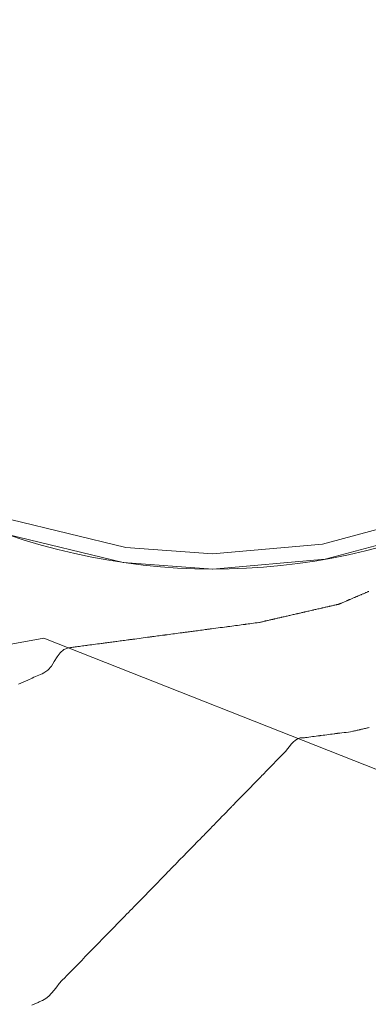
# Model space of a CAD drawing. Units: millimetres. Extents: x 883 to 1252, y 760 to 1039.
# Drawn here: x 1119 to 1122, y 873 to 883 of the extents above; entities that cross this region are included whole.
import ezdxf

# ---------------------------------------------------------------- set-up
doc = ezdxf.new("R2010")
doc.units = ezdxf.units.MM
doc.layers.add('CUR_INT', color=7, linetype='CONTINUOUS', lineweight=18, true_color=0xc6dbc2)
doc.layers.add('DETALLES_EN_CERO', color=8, linetype='CONTINUOUS', lineweight=9)
doc.layers.add('LQ', color=9, linetype='CONTINUOUS')
doc.layers.add('LQ_2', color=9, linetype='CONTINUOUS')

msp = doc.modelspace()

# ---------------------------------------------------------------- linework, layer by layer
at = {"layer": 'CUR_INT', "flags": 128}
for points, elevation in [([(1118.6991, 876.0526), (1118.7441, 876.0724), (1118.7891, 876.0922), (1118.8341, 876.112), (1118.8503, 876.1191), (1118.8665, 876.1262), (1118.8827, 876.1334), (1118.899, 876.1405), (1118.9152, 876.1476), (1118.9314, 876.1548), (1118.9476, 876.1619), (1118.9882, 876.1894), (1119.0216, 876.2285), (1119.0508, 876.2739), (1119.0791, 876.3201), (1119.1095, 876.3617), (1119.145, 876.3932), (1119.1888, 876.4092), (1119.1907, 876.4095), (1119.1926, 876.4098), (1119.1945, 876.41), (1119.1964, 876.4103), (1119.1983, 876.4105), (1119.2002, 876.4108), (1119.2021, 876.411), (1119.2096, 876.412), (1119.2171, 876.413), (1119.2246, 876.414), (1119.2321, 876.415), (1119.2396, 876.416), (1119.247, 876.417), (1119.2545, 876.418), (1119.2692, 876.42), (1119.2839, 876.4219), (1119.2986, 876.4239), (1119.3133, 876.4258), (1119.328, 876.4278), (1119.3426, 876.4297), (1119.3573, 876.4317), (1119.3611, 876.4322), (1119.3648, 876.4327), (1119.3686, 876.4332), (1119.3723, 876.4337), (1119.3761, 876.4342), (1119.3798, 876.4347), (1119.3836, 876.4352), (1119.402, 876.4376), (1119.4204, 876.4401), (1119.4388, 876.4425), (1119.4573, 876.445), (1119.4757, 876.4474), (1119.4941, 876.4499), (1119.5125, 876.4523), (1119.5219, 876.4536), (1119.5314, 876.4548), (1119.5408, 876.4561), (1119.5502, 876.4574), (1119.5596, 876.4586), (1119.569, 876.4599), (1119.5784, 876.4611), (1119.5912, 876.4628), (1119.6039, 876.4645), (1119.6167, 876.4662), (1119.6295, 876.4679), (1119.6422, 876.4696), (1119.655, 876.4713), (1119.6677, 876.473), (1119.6828, 876.475), (1119.6979, 876.477), (1119.713, 876.479), (1119.728, 876.481), (1119.7431, 876.483), (1119.7582, 876.485), (1119.7733, 876.487), (1119.7804, 876.488), (1119.7875, 876.4889), (1119.7946, 876.4899), (1119.8016, 876.4908), (1119.8087, 876.4918), (1119.8158, 876.4927), (1119.8229, 876.4936), (1119.8437, 876.4964), (1119.8644, 876.4992), (1119.8851, 876.5019), (1119.9059, 876.5047), (1119.9266, 876.5075), (1119.9473, 876.5102), (1119.9681, 876.513), (1119.9695, 876.5132), (1119.971, 876.5134), (1119.9724, 876.5136), (1119.9738, 876.5137), (1119.9752, 876.5139), (1119.9767, 876.5141), (1119.9781, 876.5143), (1119.9837, 876.5151), (1119.9893, 876.5158), (1119.9949, 876.5165), (1120.0005, 876.5173), (1120.0061, 876.518), (1120.0117, 876.5188), (1120.0174, 876.5195), (1120.0339, 876.5217), (1120.0505, 876.5239), (1120.067, 876.5261), (1120.0836, 876.5284), (1120.1002, 876.5306), (1120.1167, 876.5328), (1120.1333, 876.535), (1120.1375, 876.5355), (1120.1418, 876.5361), (1120.146, 876.5367), (1120.1502, 876.5372), (1120.1545, 876.5378), (1120.1587, 876.5383), (1120.1629, 876.5389), (1120.1809, 876.5413), (1120.1988, 876.5437), (1120.2167, 876.5461), (1120.2347, 876.5485), (1120.2526, 876.5508), (1120.2706, 876.5532), (1120.2885, 876.5556), (1120.2984, 876.5569), (1120.3083, 876.5583), (1120.3182, 876.5596), (1120.3281, 876.5609), (1120.338, 876.5622), (1120.3479, 876.5635), (1120.3577, 876.5648), (1120.37, 876.5665), (1120.3823, 876.5681), (1120.3946, 876.5697), (1120.4069, 876.5714), (1120.4191, 876.573), (1120.4314, 876.5746), (1120.4437, 876.5763), (1120.4592, 876.5784), (1120.4748, 876.5804), (1120.4904, 876.5825), (1120.5059, 876.5846), (1120.5215, 876.5866), (1120.537, 876.5887), (1120.5526, 876.5908), (1120.5592, 876.5917), (1120.5658, 876.5925), (1120.5724, 876.5934), (1120.579, 876.5943), (1120.5857, 876.5952), (1120.5923, 876.5961), (1120.5989, 876.5969), (1120.6201, 876.5998), (1120.6413, 876.6026), (1120.6625, 876.6054), (1120.6838, 876.6082), (1120.705, 876.6111), (1120.7262, 876.6139), (1120.7474, 876.6167), (1120.7484, 876.6168), (1120.7493, 876.617), (1120.7503, 876.6171), (1120.7512, 876.6172), (1120.7522, 876.6173), (1120.7531, 876.6175), (1120.7541, 876.6176), (1120.7578, 876.6181), (1120.7615, 876.6186), (1120.7653, 876.6191), (1120.769, 876.6196), (1120.7727, 876.6201), (1120.7765, 876.6206), (1120.7802, 876.6211), (1120.7986, 876.6235), (1120.8171, 876.626), (1120.8355, 876.6284), (1120.854, 876.6309), (1120.8724, 876.6333), (1120.8908, 876.6358), (1120.9093, 876.6383), (1120.914, 876.6389), (1120.9187, 876.6395), (1120.9234, 876.6401), (1120.9281, 876.6408), (1120.9328, 876.6414), (1120.9375, 876.642), (1120.9422, 876.6426), (1120.9597, 876.6449), (1120.9772, 876.6472), (1120.9946, 876.6495), (1121.0121, 876.6518), (1121.0296, 876.6541), (1121.047, 876.6565), (1121.0645, 876.6589), (1121.0719, 876.6601), (1121.0793, 876.6616), (1121.0866, 876.6634), (1121.0939, 876.6652), (1121.1012, 876.6671), (1121.1085, 876.6689), (1121.1158, 876.6707), (1121.1194, 876.6715), (1121.123, 876.6723), (1121.1266, 876.6732), (1121.1302, 876.674), (1121.1338, 876.6748), (1121.1374, 876.6756), (1121.141, 876.6765), (1121.1491, 876.6783), (1121.1572, 876.6802), (1121.1653, 876.682), (1121.1733, 876.6839), (1121.1814, 876.6857), (1121.1895, 876.6876), (1121.1976, 876.6895), (1121.2005, 876.6901), (1121.2033, 876.6908), (1121.2061, 876.6914), (1121.209, 876.6921), (1121.2118, 876.6927), (1121.2147, 876.6934), (1121.2175, 876.694), (1121.2263, 876.696), (1121.2352, 876.6981), (1121.244, 876.7001), (1121.2529, 876.7021), (1121.2617, 876.7042), (1121.2706, 876.7062), (1121.2794, 876.7082), (1121.2815, 876.7087), (1121.2836, 876.7092), (1121.2857, 876.7097), (1121.2878, 876.7101), (1121.2899, 876.7106), (1121.2919, 876.7111), (1121.294, 876.7116), (1121.3036, 876.7138), (1121.3132, 876.716), (1121.3228, 876.7182), (1121.3324, 876.7204), (1121.342, 876.7226), (1121.3517, 876.7248), (1121.3613, 876.727), (1121.3626, 876.7273), (1121.3639, 876.7276), (1121.3652, 876.7279), (1121.3666, 876.7282), (1121.3679, 876.7285), (1121.3692, 876.7288), (1121.3705, 876.7291), (1121.3809, 876.7315), (1121.3913, 876.7339), (1121.4016, 876.7363), (1121.412, 876.7386), (1121.4224, 876.741), (1121.4327, 876.7434), (1121.4431, 876.7458), (1121.4437, 876.7459), (1121.4442, 876.746), (1121.4448, 876.7462), (1121.4453, 876.7463), (1121.4459, 876.7464), (1121.4465, 876.7466), (1121.447, 876.7467), (1121.4552, 876.7486), (1121.4634, 876.7504), (1121.4716, 876.7523), (1121.4797, 876.7542), (1121.4879, 876.7561), (1121.4961, 876.7579), (1121.5043, 876.7598), (1121.507, 876.7604), (1121.5098, 876.7611), (1121.5125, 876.7617), (1121.5153, 876.7623), (1121.5181, 876.763), (1121.5208, 876.7636), (1121.5236, 876.7642), (1121.5238, 876.7643), (1121.524, 876.7643), (1121.5241, 876.7644), (1121.5243, 876.7644), (1121.5245, 876.7644), (1121.5247, 876.7645), (1121.5249, 876.7645), (1121.5357, 876.767), (1121.5464, 876.7695), (1121.5571, 876.7719), (1121.5679, 876.7744), (1121.5786, 876.7769), (1121.5893, 876.7793), (1121.6001, 876.7818), (1121.601, 876.782), (1121.602, 876.7822), (1121.6029, 876.7824), (1121.6039, 876.7827), (1121.6048, 876.7829), (1121.6058, 876.7831), (1121.6067, 876.7833), (1121.6167, 876.7856), (1121.6267, 876.7879), (1121.6367, 876.7902), (1121.6467, 876.7925), (1121.6566, 876.7948), (1121.6666, 876.7971), (1121.6766, 876.7993), (1121.6783, 876.7997), (1121.68, 876.8001), (1121.6817, 876.8005), (1121.6834, 876.8009), (1121.6851, 876.8013), (1121.6868, 876.8017), (1121.6886, 876.8021), (1121.6978, 876.8042), (1121.707, 876.8063), (1121.7162, 876.8084), (1121.7254, 876.8106), (1121.7347, 876.8127), (1121.7439, 876.8148), (1121.7531, 876.8169), (1121.7556, 876.8175), (1121.758, 876.818), (1121.7605, 876.8186), (1121.763, 876.8192), (1121.7654, 876.8197), (1121.7679, 876.8203), (1121.7704, 876.8209), (1121.7788, 876.8228), (1121.7873, 876.8247), (1121.7958, 876.8267), (1121.8042, 876.8286), (1121.8127, 876.8306), (1121.8212, 876.8325), (1121.8296, 876.8345), (1121.8329, 876.8351), (1121.8361, 876.8358), (1121.8394, 876.8364), (1121.8426, 876.837), (1121.8459, 876.8378), (1121.849, 876.8386), (1121.8522, 876.8396), (1121.8558, 876.841), (1121.8594, 876.8425), (1121.863, 876.844), (1121.8665, 876.8456), (1121.8701, 876.8471), (1121.8736, 876.8487), (1121.8772, 876.8503), (1121.8849, 876.8535), (1121.8926, 876.8568), (1121.9002, 876.8601), (1121.9079, 876.8634), (1121.9156, 876.8666), (1121.9233, 876.8699), (1121.931, 876.8732), (1121.9354, 876.8751), (1121.9398, 876.8769), (1121.9442, 876.8788), (1121.9486, 876.8807), (1121.953, 876.8826), (1121.9574, 876.8844), (1121.9618, 876.8863), (1121.9687, 876.8892), (1121.9755, 876.8922), (1121.9824, 876.8951), (1121.9893, 876.898), (1121.9961, 876.9009), (1122.003, 876.9038), (1122.0098, 876.9068), (1122.0151, 876.909), (1122.0203, 876.9112), (1122.0255, 876.9135), (1122.0308, 876.9157), (1122.036, 876.9179), (1122.0413, 876.9201), (1122.0465, 876.9224), (1122.0525, 876.9249), (1122.0585, 876.9275), (1122.0646, 876.9301), (1122.0706, 876.9326), (1122.0766, 876.9352), (1122.0826, 876.9378), (1122.0887, 876.9403), (1122.0947, 876.9429), (1122.1008, 876.9455), (1122.1069, 876.9481), (1122.1129, 876.9507), (1122.119, 876.9533), (1122.1251, 876.9558), (1122.1312, 876.9584), (1122.1363, 876.9606), (1122.1415, 876.9628), (1122.1467, 876.965)], 94), ([(1122.152, 875.6242), (1122.1416, 875.622), (1122.1403, 875.6217), (1122.139, 875.6214), (1122.1377, 875.6211), (1122.1364, 875.6209), (1122.1351, 875.6206), (1122.1339, 875.6203), (1122.1326, 875.62), (1122.1229, 875.6178), (1122.1133, 875.6155), (1122.1036, 875.6133), (1122.094, 875.6111), (1122.0843, 875.6089), (1122.0747, 875.6067), (1122.065, 875.6045), (1122.063, 875.604), (1122.061, 875.6036), (1122.0589, 875.6031), (1122.0569, 875.6026), (1122.0548, 875.6021), (1122.0528, 875.6017), (1122.0508, 875.6012), (1122.0419, 875.5992), (1122.033, 875.5971), (1122.0241, 875.5951), (1122.0152, 875.593), (1122.0063, 875.591), (1121.9974, 875.589), (1121.9885, 875.5869), (1121.9676, 875.5827), (1121.9466, 875.5793), (1121.9254, 875.5766), (1121.9041, 875.5742), (1121.8829, 875.572), (1121.8616, 875.5698), (1121.8404, 875.5672), (1121.8394, 875.5671), (1121.8384, 875.5669), (1121.8374, 875.5668), (1121.8364, 875.5667), (1121.8354, 875.5665), (1121.8343, 875.5664), (1121.8333, 875.5663), (1121.8294, 875.5657), (1121.8255, 875.5652), (1121.8215, 875.5647), (1121.8176, 875.5642), (1121.8136, 875.5636), (1121.8097, 875.5631), (1121.8058, 875.5626), (1121.7875, 875.5602), (1121.7693, 875.5577), (1121.7511, 875.5553), (1121.7328, 875.5529), (1121.7146, 875.5505), (1121.6964, 875.548), (1121.6781, 875.5456), (1121.6735, 875.545), (1121.6688, 875.5444), (1121.6642, 875.5438), (1121.6595, 875.5431), (1121.6549, 875.5425), (1121.6502, 875.5419), (1121.6455, 875.5413), (1121.628, 875.5389), (1121.6105, 875.5366), (1121.593, 875.5343), (1121.5755, 875.532), (1121.558, 875.5296), (1121.5405, 875.5273), (1121.5229, 875.525), (1121.5126, 875.5241), (1121.5021, 875.5238), (1121.4916, 875.5237), (1121.4811, 875.5233), (1121.4708, 875.5221), (1121.4606, 875.5196), (1121.4507, 875.5153), (1121.4255, 875.4991), (1121.4034, 875.4801), (1121.3835, 875.4592), (1121.3651, 875.4371), (1121.3472, 875.4144), (1121.329, 875.3921), (1121.3096, 875.3707), (1121.2841, 875.3445), (1121.2586, 875.3184), (1121.2331, 875.2922), (1121.2076, 875.2661), (1121.1821, 875.2399), (1121.1566, 875.2138), (1121.1311, 875.1876), (1121.1189, 875.1751), (1121.1067, 875.1626), (1121.0945, 875.1501), (1121.0823, 875.1375), (1121.0701, 875.125), (1121.0579, 875.1125), (1121.0457, 875.1), (1121.0123, 875.0657), (1120.9788, 875.0314), (1120.9454, 874.9971), (1120.9119, 874.9628), (1120.8785, 874.9285), (1120.845, 874.8942), (1120.8116, 874.8598), (1120.8073, 874.8555), (1120.8031, 874.8511), (1120.7988, 874.8468), (1120.7946, 874.8424), (1120.7903, 874.8381), (1120.7861, 874.8337), (1120.7818, 874.8293), (1120.7617, 874.8087), (1120.7415, 874.788), (1120.7214, 874.7673), (1120.7012, 874.7466), (1120.681, 874.726), (1120.6609, 874.7053), (1120.6407, 874.6846), (1120.6232, 874.6666), (1120.6056, 874.6486), (1120.5881, 874.6306), (1120.5706, 874.6126), (1120.553, 874.5947), (1120.5355, 874.5767), (1120.5179, 874.5587), (1120.5142, 874.5549), (1120.5105, 874.5511), (1120.5068, 874.5473), (1120.5031, 874.5435), (1120.4994, 874.5397), (1120.4957, 874.5359), (1120.492, 874.5321), (1120.458, 874.4972), (1120.424, 874.4624), (1120.39, 874.4275), (1120.356, 874.3926), (1120.322, 874.3577), (1120.288, 874.3229), (1120.254, 874.288), (1120.2424, 874.276), (1120.2307, 874.2641), (1120.2191, 874.2521), (1120.2074, 874.2402), (1120.1958, 874.2282), (1120.1841, 874.2163), (1120.1725, 874.2043), (1120.1464, 874.1776), (1120.1204, 874.1509), (1120.0943, 874.1242), (1120.0683, 874.0975), (1120.0422, 874.0708), (1120.0162, 874.044), (1119.9901, 874.0173), (1119.9705, 873.9972), (1119.9509, 873.9771), (1119.9313, 873.957), (1119.9117, 873.9369), (1119.8921, 873.9168), (1119.8725, 873.8967), (1119.8529, 873.8766), (1119.8348, 873.858), (1119.8167, 873.8395), (1119.7986, 873.8209), (1119.7805, 873.8023), (1119.7624, 873.7838), (1119.7443, 873.7652), (1119.7262, 873.7466), (1119.6986, 873.7184), (1119.6711, 873.6901), (1119.6435, 873.6619), (1119.616, 873.6336), (1119.5884, 873.6054), (1119.5609, 873.5771), (1119.5333, 873.5488), (1119.5232, 873.5384), (1119.513, 873.528), (1119.5029, 873.5176), (1119.4927, 873.5072), (1119.4826, 873.4968), (1119.4724, 873.4864), (1119.4623, 873.476), (1119.4268, 873.4396), (1119.3913, 873.4031), (1119.3558, 873.3667), (1119.3203, 873.3303), (1119.2848, 873.2939), (1119.2493, 873.2575), (1119.2138, 873.2211), (1119.2116, 873.2188), (1119.2094, 873.2166), (1119.2072, 873.2143), (1119.205, 873.2121), (1119.2028, 873.2098), (1119.2006, 873.2075), (1119.1984, 873.2053), (1119.1879, 873.1946), (1119.1775, 873.1839), (1119.167, 873.1732), (1119.1566, 873.1624), (1119.1462, 873.1517), (1119.1357, 873.141), (1119.1253, 873.1303), (1119.0991, 873.1009), (1119.0742, 873.0694), (1119.0497, 873.0374), (1119.0246, 873.0065), (1118.9976, 872.978), (1118.968, 872.9536), (1118.9345, 872.9346), (1118.9261, 872.931), (1118.9178, 872.9273), (1118.9095, 872.9236), (1118.9012, 872.92), (1118.8928, 872.9163), (1118.8845, 872.9127), (1118.8762, 872.909), (1118.8531, 872.8988), (1118.83, 872.8887)], 93.5)]:
    msp.add_lwpolyline(points, dxfattribs=dict(at, elevation=elevation))
at = {"layer": 'DETALLES_EN_CERO'}
msp.add_arc((1120.6234, 883.4427), 6.2573, 251.03675, 350.9646, dxfattribs=at)
at = {"layer": 'LQ', "lineweight": 0}
for p, q in [((1110.775, 875.03, 94.382), (1118.949, 876.504, 94.053)), ((1118.949, 876.504, 94.053), (1122.36, 875.156, 93.299))]:
    msp.add_line(p, q, dxfattribs=at)
at = {"layer": 'LQ_2', "lineweight": 0}
for p, q in [((1122.7877, 877.5716, 94.1231), (1121.7188, 877.282, 94.1842)), ((1119.7302, 877.2495, 94.2943), (1118.59, 877.525, 94.359)), ((1121.7188, 877.282, 94.1842), (1120.6106, 877.1854, 94.2456)), ((1120.6106, 877.1854, 94.2456), (1119.7302, 877.2495, 94.2943))]:
    msp.add_line(p, q, dxfattribs=at)
msp.add_polyline3d([(1133.1545, 889.793, 94.043), (1128.4963, 886.2035, 94.184), (1127.7653, 885.3538, 94.2147), (1127.2519, 884.4963, 94.242), (1126.8664, 883.5128, 94.188), (1126.6565, 882.4922, 94.134), (1126.4527, 881.6226, 94.0881), (1126.0974, 880.7356, 94.0385), (1125.6113, 879.9194, 93.9892), (1125.0065, 879.1905, 93.94), (1124.1559, 878.4612, 93.882), (1123.5587, 878.0874, 93.922), (1122.7366, 877.7132, 93.9731), (1121.6924, 877.4303, 94.0342), (1120.6095, 877.3359, 94.0956), (1119.7534, 877.3982, 94.1443), (1118.6188, 877.6724, 94.209), (1117.7787, 877.7983, 94.2843), (1116.8597, 877.8571, 94.366), (1115.8618, 877.829, 94.418), (1114.8155, 877.6957, 94.473), (1109.8219, 876.4651, 94.766), (1095.8098, 870.8531, 95.101)], dxfattribs=at)

doc.saveas('drawing.dxf')
